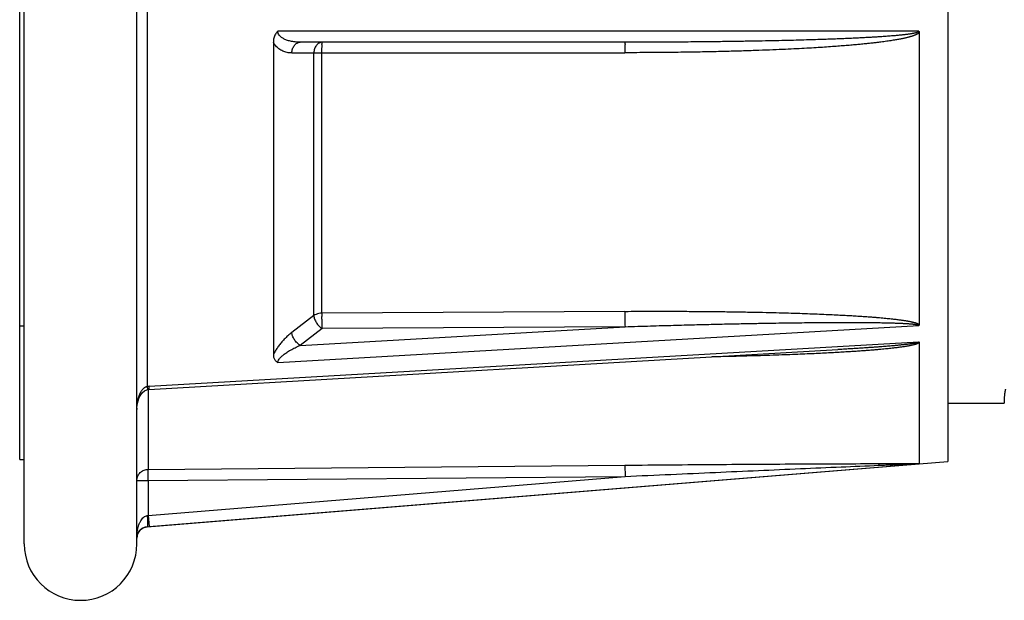
# Model space of a CAD drawing. Units: inches. Extents: x 4909 to 6108, y -876 to -183.
# Drawn here: x 5974 to 6018, y -318 to -292 of the extents above; entities that cross this region are included whole.
import ezdxf

# ---------------------------------------------------------------- set-up
doc = ezdxf.new("R2010")
doc.units = ezdxf.units.IN
doc.header["$LTSCALE"] = 0.6431102362
doc.header["$MEASUREMENT"] = 0
doc.layers.get('0').update_dxf_attribs({"lineweight": 25})

msp = doc.modelspace()

# ---------------------------------------------------------------- linework, layer by layer
at = {"color": 7, "linetype": 'Continuous'}
for p, q in [((5974.494270955173, -315.3730649157069), (5974.494270955173, -268.8730649157069)), ((5979.494270955173, -315.3730649157069), (5979.494270955173, -268.8730649157069)), ((5974.294270955173, -311.622851704507), (5974.294270955173, -272.6232781269068)), ((6015.494270955173, -272.5304860918068), (6015.494270955173, -311.715643739507)), ((5979.953578097174, -291.6083447502069), (5979.953578097174, -308.389187394507)), ((6014.200599270574, -292.6360425245068), (5985.746501817273, -292.634642306607)), ((6014.218736767773, -292.687331482407), (6014.218736767773, -305.6461576342069)), ((5985.551804140374, -293.134367673307), (5985.551804140374, -306.9746332052068)), ((6001.159742943773, -293.1230649157069), (5986.740684634274, -293.1230649157069)), ((5986.373026120474, -293.5993943946069), (5987.347585532173, -293.5981381403069)), ((5987.347585532173, -305.2470309753069), (5987.347585532173, -293.5981381403069)), ((5987.710881196474, -293.5863524746069), (6001.155360263873, -293.5861404765069)), ((5987.710881196474, -305.1417577902068), (5987.710881196474, -293.5863524746069)), ((5987.347585532173, -305.2470309753069), (5986.373025890173, -305.9956956806068)), ((6001.155379889773, -305.0587291357069), (5987.710881196474, -305.1417577902068)), ((5974.294270955173, -305.696936876207), (5974.494270955173, -305.696936876207)), ((5985.746431037674, -307.329020447507), (6014.200601418874, -305.6845150720069)), ((5986.740684543273, -306.571542545207), (6001.159742943773, -305.7387473430069)), ((5987.715244576973, -305.8219368836069), (5986.740684543273, -306.571542545207)), ((6001.159742943773, -305.7387473430069), (5987.715244576973, -305.8219368836069)), ((5980.023100345674, -308.5210116482069), (6010.604541888273, -306.7547260937069)), ((5980.034963813174, -308.3821452202069), (6010.596649863974, -306.618001736407)), ((6010.596649863974, -306.618001736407), (6014.200596646773, -306.409975562307)), ((6014.218736767773, -306.4442200071069), (6014.218736767773, -311.811943033807)), ((6010.669647013174, -306.8776009746068), (6010.611502551674, -306.8808936656069)), ((5979.953577536274, -308.389182423507), (5979.969603433973, -308.525608856907)), ((5979.989907687373, -308.5210116482069), (5979.989907687373, -312.065116983807)), ((6017.994270955173, -308.858490321107), (6017.994270955173, -309.1229584707069)), ((6015.494270955173, -309.1230649157069), (6017.994270955173, -309.1230649157069)), ((5974.294270955173, -311.6230649157069), (5974.494270955173, -311.6230649157069)), ((5979.953578097174, -314.6180053476069), (6015.494270955173, -311.7158733123069)), ((5979.989907687373, -312.065116983807), (6001.155379891973, -311.8799320426069)), ((5980.034963813174, -314.605545679907), (6014.200601470474, -311.814829460307)), ((6001.155379867174, -311.8799292081069), (6001.159743159674, -312.3785476635069)), ((5979.994270955173, -312.563757142007), (5979.989907687373, -312.065116983807)), ((5979.994270955173, -312.563757142007), (6001.159742011873, -312.378547673507)), ((5979.994270955173, -314.1073331779069), (6001.159742011873, -312.378547673507)), ((5979.494270955173, -312.563757142007), (5979.994270955173, -312.563757142007)), ((5979.994270955173, -312.563757142007), (5979.994270955173, -314.1073331779069)), ((5979.994270955173, -314.1073331779069), (5980.034963813174, -314.605545679907)), ((5979.953578097174, -314.612115766907), (5980.034963813174, -314.605545679907)), ((5979.953578097174, -314.612115766907), (5979.953578097174, -314.618005347307))]:
    msp.add_line(p, q, dxfattribs=at)
for points in [[(5979.969603433973, -308.525608856907), (5979.982320325574, -308.5242424695068), (5980.023100424173, -308.5210116956068)], [(5979.494270986273, -309.4075700041069), (5979.495071184673, -309.360869041207), (5979.511997168473, -309.1878805050069), (5979.548665843074, -309.0275104711068), (5979.602084146273, -308.8835959034068), (5979.669283994774, -308.7593418184069), (5979.748062155273, -308.6568576268069), (5979.837061069973, -308.5790180362069), (5979.934825082973, -308.532318921707), (5979.969605083374, -308.5256062779069)]]:
    msp.add_lwpolyline(points, dxfattribs=at)
for centre, radius, start, end in [((6071.008145061273, -304.9513812820069), 69.8528533594, 180.088050347801, 180.6458391577001), ((5980.117742627874, -309.812616289207), 1.4328641985, 93.31191117721659, 96.57887543889265), ((5981.478337117373, -309.407860337107), 1.9840661632, 178.2846307943023, 179.9981655274978), ((5978.048425235374, -302.1877089433069), 12.0774069013, 279.0760432158991, 279.2715933574009), ((5979.994270955173, -315.116346687807), 0.5, 94.66822117622723, 180), ((5976.994270955173, -315.3730649157069), 2.5, 180, 0)]:
    msp.add_arc(centre, radius, start, end, dxfattribs=at)
for points, start_tangent, end_tangent in [([(5985.746501817273, -292.634642306607), (5985.645464012673, -292.7678156407069), (5985.576647928474, -292.937398165107), (5985.551804140374, -293.134367673307)], (-0.698730180866512, -0.7153853048156996), (-0.0003987956302147782, -0.9999999204810196)), ([(5986.740684598073, -293.1230651911069), (5986.513756933274, -293.110790698307), (5986.312847065474, -293.0772997711069), (5986.140820166674, -293.0269350947069), (5985.999405090173, -292.9634648785068), (5985.889333830673, -292.8901852708068), (5985.810726855473, -292.8100225230069), (5985.762926345874, -292.7245464432069), (5985.746466855573, -292.6346858776069)], (-0.9999999999999973, 7.306148940186447e-08), (-0.001867208631200376, 0.9999982567644443)), ([(6014.200599233874, -292.636042481807), (6014.198358480773, -292.6453532989069), (6014.191622832474, -292.654617119307), (6014.181537106573, -292.6630822500069), (6014.169070065273, -292.6707899534069), (6014.154416741074, -292.6780667834068), (6014.137437072273, -292.685154954507), (6014.117903848273, -292.692198924907), (6014.095623432174, -292.6992668936068), (6014.070517503274, -292.706367744707), (6014.042687447974, -292.7134627442069), (6014.012345054573, -292.7205015217069), (6013.979625517273, -292.7274650214069), (6013.944528275973, -292.7343652150068), (6013.906961805073, -292.7412265994069), (6013.866745247674, -292.7480818767069), (6013.823591717874, -292.7549719031069), (6013.777131098273, -292.7619396882069), (6013.726960080674, -292.7690224165069), (6013.672678705573, -292.776247668907), (6013.613903179374, -292.783633777407), (6013.550276057174, -292.791190517007), (6013.481487858274, -292.7989185140068), (6013.407247423574, -292.8068143521068), (6013.327081507873, -292.814891072007), (6013.240164372573, -292.8231895852068), (6013.145459165574, -292.8317583894068), (6013.041912667773, -292.8406338755069), (6012.929335159773, -292.8497720988069), (6012.809669472474, -292.8589734805068), (6012.685491303873, -292.868030219207), (6012.557249315373, -292.876917543907), (6012.423345534674, -292.885746827807)], (-0.000410287331810806, -0.9999999158321493), (-0.9979365359682744, -0.06420802270465281)), ([(6014.218736767773, -292.687331482407), (6014.206672330773, -292.7022163454069), (6014.192682628273, -292.7160358168069), (6014.176674296174, -292.7293502237069), (6014.158418141274, -292.742498013007), (6014.137680045073, -292.7556668691068), (6014.114286823374, -292.7689356574069), (6014.088177760674, -292.782297884507), (6014.059487104873, -292.795661209107), (6014.028429067173, -292.8089288939068), (6013.995084101173, -292.822082973807), (6013.959428627173, -292.835146773707), (6013.921368726074, -292.848160476407), (6013.880726726474, -292.8611800644069), (6013.837222390974, -292.874277974207), (6013.790499477574, -292.887530627107), (6013.740178134874, -292.9010028058069), (6013.685883101874, -292.9147426641068), (6013.627251783473, -292.9287830285068), (6013.563942467574, -292.9431425086068), (6013.495651702973, -292.9578246345068), (6013.422130942973, -292.9728177218069), (6013.343035085873, -292.9881268602069), (6013.257639288074, -293.003820274007), (6013.165004711273, -293.019984737407), (6013.064109019373, -293.0366975787069), (6012.954068742773, -293.0539918735069), (6012.835850544474, -293.0716160996069), (6012.712330384274, -293.0890969079069), (6012.585263513974, -293.1061953692069), (6012.453618403673, -293.1230649161068)], (-0.5788646313782913, -0.8154236558619545), (-0.9922650857974459, -0.1241370190853142)), ([(6014.200599270574, -292.6360425245068), (6014.210904210473, -292.6506183852068), (6014.216794417574, -292.6678666997068), (6014.218736767773, -292.6873314718068)], (0.7016457638838338, -0.7125259448075357), (7.189270547152251e-09, -1)), ([(5986.373026120474, -293.5993943946069), (5986.159096071574, -293.576413152507), (5985.968528534074, -293.5127416624068), (5985.802591171473, -293.414865858907), (5985.662922326674, -293.287529060407), (5985.551804140374, -293.134367673307)], (-0.9999991893734858, -0.001273284089127735), (-0.5029113753314536, 0.8643379828297643)), ([(5986.373025476473, -293.599407644107), (5986.405850654974, -293.4154305965069), (5986.486657891073, -293.2612350086069), (5986.603868095173, -293.1588911322069), (5986.740684598073, -293.1230651911069)], (0.03484892253048783, 0.9993925918268878), (0.9999999999999951, -9.908786426424914e-08)), ([(5987.715244464173, -293.1230649157069), (5987.578616726873, -293.1587795440068), (5987.461507343473, -293.2608212902069), (5987.380646386573, -293.4146126223068), (5987.347585532173, -293.5981831390068)], (-1, 0), (-0.04385483693073987, -0.9990379138339939)), ([(5987.710881196474, -293.586352495407), (5987.711300794374, -293.4065653627069), (5987.712266557774, -293.2567616191068), (5987.713644736474, -293.1576878383069), (5987.715244464173, -293.1230649157069)], (-0.007174340149754087, 0.9999742640905395), (-1, 0)), ([(6001.159743157974, -293.1230650064069), (6001.158143813073, -293.1576684785068), (6001.156765839673, -293.2566893047069), (6001.155799968474, -293.4064216436068), (6001.155379889474, -293.5861404160069)], (-0.9999999999994478, 1.050902949794974e-06), (-0.0006479826130593457, -0.9999997900592447)), ([(6012.453618403673, -293.1230649161068), (6012.289306042274, -293.143044218707), (6012.112985315774, -293.1633002681069), (6011.922526224173, -293.1839593131069), (6011.715805016173, -293.2051059374069), (6011.490698102373, -293.226787486607), (6011.245077831974, -293.249017327707), (6010.976880950973, -293.2717715010069), (6010.684247131174, -293.2949818746069), (6010.365413189774, -293.318550700707), (6010.018674292974, -293.3423567433069), (6009.642074368574, -293.366276253907), (6009.231184105874, -293.390301420307), (6008.779266350373, -293.4144711115068), (6008.279239913073, -293.4387244540069), (6007.724042991274, -293.4628771547068), (6007.106161751874, -293.4866365436069), (6006.425888017673, -293.509330574007), (6005.695478977474, -293.5299938370069), (6004.918858910974, -293.548082317707), (6004.085843214473, -293.563344033807), (6003.187349806873, -293.5752912911069), (6002.214421329473, -293.5832128444069), (6001.155360263873, -293.5861404765069)], (-0.9922651624003328, -0.124136406773522), (-0.9999999998570539, -1.690834887146155e-05)), ([(6012.423345534973, -292.8857468300068), (6012.259562118474, -292.8959889154069), (6012.083807321774, -292.9063727759069), (6011.893957761973, -292.916963120007), (6011.687896217873, -292.9278032929069), (6011.463505559173, -292.9389175468068), (6011.218664533873, -292.9503127126068), (6010.951316010874, -292.9619764837068), (6010.659605076374, -292.9738739075069), (6010.341773582873, -292.985954848107), (6009.996121488273, -292.9981571276069), (6009.620698236773, -293.010417277907), (6009.211087571373, -293.0227312514069), (6008.760572398073, -293.0351189116068), (6008.262092336674, -293.0475489814069), (6007.708605962173, -293.0599269095069), (6007.092620728774, -293.0721025814069), (6006.414425747073, -293.0837314527068), (6005.686238901373, -293.0943186985069), (6004.911970815174, -293.1035854766069), (6004.081466015174, -293.1114025500069), (6003.185667532573, -293.1175198646069), (6002.215642097073, -293.1215727838069), (6001.159743157974, -293.1230650064069)], (-0.9979365507029383, -0.06420779369455101), (-0.9999999999999627, -2.738392565416218e-07)), ([(5987.347585532173, -293.5981831390068), (5987.452339959474, -293.591836044207), (5987.576491888073, -293.5877930639069), (5987.710881196474, -293.586352495407)], (0.9968415477203892, 0.0794161742872254), (0.9999997946920396, 0.0006407931638481682)), ([(5987.710881196474, -305.1417575343069), (5987.576158450373, -305.1546370993069), (5987.451755433473, -305.1907804171069), (5987.347585532173, -305.2470133396068)], (-0.9999837493518176, -0.005700967661848954), (-0.8158468658030732, -0.5782680101469407)), ([(5987.347585532173, -305.2470133396068), (5987.380646184673, -305.398305514407), (5987.461507071073, -305.5596089092069), (5987.578616525174, -305.7078799610069), (5987.715244464173, -305.8219368877069)], (0.05012184223662356, -0.9987431105798964), (0.8384584559997074, -0.5449655196088897)), ([(5987.715244464173, -305.8219368877069), (5987.713644736074, -305.668184492507), (5987.712266557173, -305.486761319607), (5987.711300793973, -305.302792971007), (5987.710881196474, -305.1417575343069)], (-0.1042934242097346, 0.9945465708887686), (-0.05427391156906652, 0.9985260850488551)), ([(6001.155379889773, -305.0587291357069), (6002.292027543173, -305.0542574020069), (6003.317266806173, -305.0546884758069), (6004.247032537473, -305.0589005099068), (6005.095287433674, -305.0660915971068), (6005.876590193473, -305.0757291840068), (6006.603308079273, -305.087483994407), (6007.268367156374, -305.100796053707), (6007.868961953373, -305.1151058633068), (6008.413732681073, -305.130143634507), (6008.912040423574, -305.1457846159069), (6009.370335340373, -305.1619258920068), (6009.791753705574, -305.1784144680068), (6010.178568349474, -305.1950934521069), (6010.533160926074, -305.2118326125069), (6010.857932848174, -305.2285260336068), (6011.155124522274, -305.245082708507), (6011.426546372273, -305.2614071657069), (6011.673783415574, -305.2774044235068), (6011.898427962674, -305.2929922608068), (6012.102107755673, -305.3081044357068), (6012.286565333574, -305.3226991817069), (6012.453618403073, -305.336760147507)], (0.9999809357606029, 0.006174796786057682), (0.9962559084798507, -0.08645325221752716)), ([(6012.453618403073, -305.336760147507), (6012.600094782873, -305.349834142507), (6012.735596015874, -305.3626282579069), (6012.860823837274, -305.3751269973068), (6012.976482075974, -305.387321288207), (6013.083256460674, -305.399206926307), (6013.181774449574, -305.4107800114068), (6013.272625396674, -305.422038529407), (6013.356410334673, -305.4329886162068), (6013.433735957873, -305.4436450502069), (6013.505211226174, -305.454032088307), (6013.571445027874, -305.4641845587068), (6013.633046045274, -305.474149522307), (6013.690597900573, -305.4839840379068), (6013.744494812773, -305.4937261329069), (6013.794883045273, -305.503376179807), (6013.841901877074, -305.5129347877069), (6013.885690779573, -305.522404329407), (6013.926386379373, -305.5317886672069), (6013.964120940574, -305.541093120607), (6013.999020617874, -305.550324342207), (6014.031199470173, -305.5594888649068), (6014.060774769074, -305.5685977451069), (6014.087898062474, -305.577679262507), (6014.112740767474, -305.5867815673068), (6014.135476351174, -305.5959754671069), (6014.156261165574, -305.6053589482069), (6014.175163947373, -305.615038676807), (6014.192036023173, -305.6250565262069), (6014.206668576074, -305.6354480031068), (6014.218736767773, -305.6461576342069)], (0.9962558520256034, -0.08645390277332207), (0.700171131159072, -0.7139750605528359)), ([(6001.159743157374, -305.7387471945069), (6002.293017295474, -305.703906679807), (6003.315195677274, -305.674770490107), (6004.242170399773, -305.6503072636069), (6005.087865966773, -305.6297059476069), (6005.866800027873, -305.6122765460068), (6006.591304496874, -305.5974960579069), (6007.254329178573, -305.5852798393068), (6007.853079035173, -305.5754212699069), (6008.396169676274, -305.567534563907), (6008.892934811073, -305.5612876815069), (6009.349805836673, -305.556443134107), (6009.769910275873, -305.552832641707), (6010.155514736974, -305.550310650407), (6010.508994214573, -305.5487421647069), (6010.832743290073, -305.5480040957068), (6011.128995950074, -305.5479856119068), (6011.399557478773, -305.5485859061068), (6011.646008391874, -305.549710877307), (6011.869936421674, -305.5512727620069), (6012.072964564073, -305.553190978007), (6012.256830184873, -305.5553942095069), (6012.423345528574, -305.5578220230068)], (0.9994917123842347, 0.03187972514358062), (0.9998732703527676, -0.01591990056694348)), ([(6012.423345527874, -305.557822020807), (6012.557734269073, -305.560118951207), (6012.682809897174, -305.5625605082068), (6012.799140275573, -305.5651249709069), (6012.907288364573, -305.567792964107), (6013.007789239174, -305.5705469751069), (6013.101141129973, -305.5733709589069), (6013.187823460574, -305.5762507090069), (6013.268315996574, -305.5791745848069), (6013.343102061574, -305.582133966207), (6013.412665471074, -305.5851235456068), (6013.477489809873, -305.5881417378068), (6013.538062230174, -305.591191396107), (6013.594854006874, -305.5942794277069), (6013.648244886974, -305.5974126489068), (6013.698465240373, -305.600592785207), (6013.745646038174, -305.6038170776069), (6013.789899142374, -305.607082163207), (6013.831339774373, -305.6103855286069), (6013.870080960473, -305.613725253007), (6013.906232347774, -305.6171000002068), (6013.939898065773, -305.6205088899069), (6013.971176013073, -305.6239514489068), (6014.000166606274, -305.6274287199069), (6014.026986598974, -305.6309457017069), (6014.051771336273, -305.6345134307069), (6014.074664794874, -305.6381501241069), (6014.095807359873, -305.6418824017069), (6014.115307116574, -305.6457437613069), (6014.133180300573, -305.649764232207), (6014.149336921373, -305.653962533107), (6014.163619026774, -305.6583471320068), (6014.175833587674, -305.6629170345068), (6014.185803482874, -305.667674922707), (6014.193426788273, -305.672681304407), (6014.198589915473, -305.6781810581069), (6014.200601243973, -305.684515243707)], (0.9998732676271377, -0.01592007175330785), (-0.0009596095489843856, -0.9999995395746509)), ([(6014.218736767773, -305.6461576888069), (6014.216793044074, -305.6604755685069), (6014.210886345273, -305.673367646107), (6014.200601418874, -305.6845150720069)], (-7.078073347795404e-08, -0.9999999999999976), (-0.7851175094423094, -0.6193468304327596)), ([(5986.373025890173, -305.9956956806068), (5986.196523259773, -306.143150949807), (5986.039337531774, -306.2958705716069), (5985.900911225373, -306.4499540306069), (5985.781174070774, -306.6018739521069), (5985.679635533073, -306.7492281358068), (5985.595657933874, -306.8920524965069)], (-0.7930113663991026, -0.6092068390635715), (-0.4802804345355553, -0.8771149891561187)), ([(5986.740684598373, -306.5715425327069), (5986.603865658273, -306.4572586273068), (5986.486654078873, -306.308685215407), (5986.405847379474, -306.147114235607), (5986.373025444173, -305.9956907931069)], (-0.8383934776968079, 0.5450654791448932), (-0.04772622706067075, 0.9988604543431246)), ([(5985.746431133073, -307.3290703117068), (5985.761514525473, -307.2606713913069), (5985.808560933374, -307.1786476520069), (5985.888785675073, -307.085774568407), (5986.001183447474, -306.985584530607), (5986.144313075773, -306.880935528407), (5986.316691768574, -306.774685541207), (5986.516097398873, -306.6703209933069), (5986.740684598373, -306.5715425327069)], (0.002735294915071063, 0.9999962590738667), (0.9287195197618762, 0.3707830276769292)), ([(6012.423345554674, -306.636417126007), (6012.260433513274, -306.6484468711069), (6012.082852696673, -306.6611398023069), (6011.889426265573, -306.6745239040069), (6011.679046793373, -306.6886177525068), (6011.450607786874, -306.7034360535069), (6011.202997185974, -306.7189903730068), (6010.935017183873, -306.7352941377069), (6010.645051311573, -306.7523813343068), (6010.604541889374, -306.7547261079069)], (-0.9971940167989315, -0.07486048931453947), (-0.9983360969575821, -0.05766313823840458)), ([(6012.453618423274, -306.7509737103069), (6012.290180252274, -306.765317003707), (6012.112027610673, -306.7801325324069), (6011.917980154373, -306.795409003907), (6011.706927203473, -306.8111206420069), (6011.477759047773, -306.8272341729069), (6011.229360445874, -306.8437098846068), (6010.960530163074, -306.8605068928068), (6010.669647013174, -306.8776009746068)], (-0.9959611362049432, -0.08978538394058715), (-0.9983810165265049, -0.05688010055812787)), ([(6014.200596422574, -306.4099752237069), (6014.198310348073, -306.416528172907), (6014.191283697373, -306.4232910014068), (6014.180354325274, -306.4297804509069), (6014.166358379073, -306.4359527188069), (6014.149613393173, -306.4419327204068), (6014.130310170173, -306.4477899604069), (6014.108755917074, -306.4535220690068), (6014.085375838674, -306.4590945180069), (6014.060447326074, -306.4645099228069), (6014.033935002573, -306.469825579607), (6014.005638846874, -306.4751098161069), (6013.975319959774, -306.480419259507), (6013.942722448373, -306.485799896607), (6013.907574386473, -306.491290348707), (6013.869590354973, -306.496923608107), (6013.828471586174, -306.5027284451069), (6013.783904418574, -306.5087305734069), (6013.735557333874, -306.5149536504068), (6013.683078321274, -306.5214199678069), (6013.626079634074, -306.5281524239069), (6013.564078718973, -306.5351808910068), (6013.496439208274, -306.5425470763068), (6013.422418869774, -306.550297196907), (6013.341275841073, -306.5584703807069), (6013.252300736774, -306.567096615307), (6013.154877117573, -306.5761926196069), (6013.048875375473, -306.5857292631069), (6012.935154165573, -306.595596864707), (6012.815207168073, -306.605648128407), (6012.690249200474, -306.6157770303068), (6012.560173525173, -306.625992588607), (6012.423345554274, -306.636417120307)], (0.0001373696880930462, -0.9999999905647844), (-0.9971940343839891, -0.07486025506892065)), ([(6014.218736767773, -306.4442200071069), (6014.205640418673, -306.4552690138069), (6014.189970733173, -306.4657320515068), (6014.171825439274, -306.475834290507), (6014.151334631473, -306.4856569566068), (6014.128782869973, -306.495178874507), (6014.104630832174, -306.504321422507), (6014.079040486474, -306.5131286439068), (6014.051887544273, -306.5217147102069), (6014.022960766173, -306.5301839773069), (6013.992027236473, -306.538618204107), (6013.958839425673, -306.5470821069068), (6013.923137598874, -306.5556276233069), (6013.884651019373, -306.5642968345069), (6013.843097484074, -306.5731242415068), (6013.798181607674, -306.5821385785068), (6013.749591965274, -306.5913643096069), (6013.696997368674, -306.600822852507), (6013.640049168273, -306.6105324494069), (6013.578321427473, -306.6205178898069), (6013.511225183874, -306.6308211907069), (6013.438066119674, -306.6414883718069), (6013.358153009473, -306.6525526171069), (6013.270817610974, -306.6640335136069), (6013.175405179373, -306.675940375007), (6013.071433501774, -306.6882554684069), (6012.959390248873, -306.7008527246069), (6012.840615958274, -306.7135370400069), (6012.716556585074, -306.7261371144068), (6012.587983304574, -306.738575740007), (6012.453618423274, -306.7509737103069)], (-0.7162285919661494, -0.6978657493029639), (-0.9959611853195104, -0.08978483912641445)), ([(6014.200596646773, -306.409975562307), (6014.210911078373, -306.4194234879069), (6014.216801074874, -306.4309523540069), (6014.218736767773, -306.4442200137069)], (0.8397966950159237, -0.5429010140350925), (-9.915237460790381e-09, -1)), ([(5985.595657933874, -306.8920524965069), (5985.571000434874, -306.936522686407), (5985.551804140374, -306.981300398807)], (-0.4802804345949407, -0.8771149891236013), (-0.4376145170774736, -0.8991626851927575)), ([(5985.551804140374, -306.9746332052068), (5985.577055547274, -307.119308150207), (5985.646391320674, -307.239274396607), (5985.746431037674, -307.329020447507)], (0.0140525374764773, -0.9999012582202667), (0.8301481022045482, -0.5575429386210421)), ([(6010.611502551674, -306.8808936656069), (6010.354970430973, -306.8949614415069), (6010.014756896473, -306.912543958807), (6009.647265832774, -306.9302908308068), (6009.250764557573, -306.9481312290068), (6008.823618355274, -306.965977862807), (6008.363053868973, -306.9837743196069), (6007.864315054573, -307.0015060333069), (6007.321850951874, -307.0191332457068), (6006.730522288673, -307.0365448302068), (6006.094335281973, -307.053345482507), (6005.416477657674, -307.069209494407), (6005.019356104774, -307.077585639307)], (-0.9984195383446706, -0.05619987056582073), (-0.9997946791964877, -0.02026325369708362)), ([(5979.495160080874, -309.3484685700068), (5979.498822771573, -309.2735365409069), (5979.511123248973, -309.1501902340069), (5979.529489494874, -309.0377457672068), (5979.552536685273, -308.9362228337068), (5979.579162071574, -308.8452750751069), (5979.608607338773, -308.764108617507), (5979.640472287373, -308.691694130707), (5979.674667162673, -308.6270362558068), (5979.710753125073, -308.570222227507), (5979.747606883274, -308.5221104713069), (5979.783854886873, -308.483132694907)], (0.02993253614105042, 0.9995519212528007), (0.7175194980482033, 0.6965384195582139)), ([(5979.783854886873, -308.483132694907), (5979.818702627374, -308.4525682553069), (5979.852282498474, -308.4289604469068), (5979.885234226173, -308.411000761907), (5979.918571637174, -308.3978191202068), (5979.953578097174, -308.389187394507)], (0.7175194980152023, 0.6965384195922089), (0.9855490011316308, 0.1693905734344299)), ([(5980.034963813074, -308.3821452202069), (5980.031605720674, -308.485892460207), (5980.023037517173, -308.5208813541069)], (-0.002670002980670908, -0.9999964355356891), (-0.9005368924452698, -0.4347796054842231)), ([(6018.042441299373, -308.5105301852068), (6018.037855624773, -308.539115613507), (6018.008394662874, -308.7131554043069), (6017.994270955173, -308.858510757407)], (-0.1546848598727111, -0.9879638627632894), (0, -1)), ([(6001.155379891973, -311.8799320426069), (6003.198256565373, -311.862865519807), (6005.185010605974, -311.8478684222068), (6007.095544053874, -311.8350687545069), (6008.967115392774, -311.8241826137069), (6010.778306703573, -311.8157189899068), (6012.453618425474, -311.8100519218069)], (0.9999617496735266, 0.008746381529509309), (0.9999945886190933, 0.003289792171337156)), ([(6001.159743159674, -312.3785476635069), (6003.196381265773, -312.287094108407), (6005.177025439773, -312.1989789300069), (6007.081573341873, -312.1150768713069), (6008.947323772673, -312.0337523226069), (6010.752431131174, -311.956087249107), (6012.423395986074, -311.8859865913068)], (0.9989841914732229, 0.04506201489715433), (0.9990975469484707, 0.04247460042835702)), ([(6012.423344453573, -311.8853625826068), (6012.432816102573, -311.846835183007), (6012.443003327074, -311.821492906407), (6012.453617454874, -311.8100519133068)], (0.1974757880235884, 0.9803077645027927), (0.9268190116724464, 0.3755083482460943)), ([(6012.423344453573, -311.8853625826068), (6012.557735573673, -311.879748773707), (6012.682812254474, -311.874537555407), (6012.799143470974, -311.8697035103069), (6012.907292197474, -311.8652216408068), (6013.007793519673, -311.8610682649069), (6013.101145686674, -311.857221372007), (6013.187828150573, -311.8536598651069), (6013.268320708874, -311.850362772507), (6013.343106716773, -311.8473091233068), (6013.412670019374, -311.8444780841069), (6013.477494232474, -311.8418490002068), (6013.538066539573, -311.839401257407), (6013.594858230374, -311.8371150867069), (6013.648249031873, -311.8349746045069), (6013.698469281274, -311.832970065007), (6013.745649935474, -311.8310957659069), (6013.789902858573, -311.8293467971068), (6013.831343274774, -311.827718144707), (6013.870084212173, -311.8262049156069), (6013.906235319773, -311.824802386607), (6013.939900729073, -311.823506089107), (6013.971178343573, -311.8223118373069), (6014.000168591973, -311.8212153981069), (6014.026988243273, -311.8202119970069), (6014.051772655674, -311.819296298507), (6014.074665814273, -311.818462866207), (6014.095808109473, -311.817706722007), (6014.115307623173, -311.8170244997068), (6014.133180571073, -311.8164165803068), (6014.149336948974, -311.8158874134069), (6014.163618810274, -311.8154439462069), (6014.175833166873, -311.815094263407), (6014.185802942873, -311.814845926107), (6014.193426308373, -311.8147053362068), (6014.198589724374, -311.814686098407), (6014.200601262473, -311.8148294632069)], (0.999126495386706, 0.04178811094412668), (-0.0266349536263819, -0.9996452266906097)), ([(6012.453618425474, -311.8100519218069), (6012.600096437073, -311.8097191060069), (6012.735598998173, -311.8094421799069), (6012.860827866974, -311.809215481507), (6012.976486896573, -311.809033767707), (6013.083261832174, -311.8088922456068), (6013.181780147273, -311.808786600307), (6013.272631239273, -311.8087129215069), (6013.356416184974, -311.8086676496068), (6013.433741721374, -311.8086476143069), (6013.505216849973, -311.8086500710069), (6013.571450500073, -311.8086727422069), (6013.633051396673, -311.808713867807), (6013.690603173473, -311.8087722435068), (6013.744499976773, -311.8088470053069), (6013.794888048374, -311.8089372365068), (6013.841906670374, -311.809042084607), (6013.885695317374, -311.8091607782069), (6013.926390618373, -311.8092926309068), (6013.964124840573, -311.8094370464069), (6013.999024140773, -311.809593521607), (6014.031202584073, -311.809761622907), (6014.060777463574, -311.8099410744069), (6014.087900348573, -311.8101320595069), (6014.112742669973, -311.810335387607), (6014.135477904873, -311.810552682507), (6014.156262404874, -311.8107866384069), (6014.175164888274, -311.8110407029069), (6014.192036648774, -311.8113170746069), (6014.206668867873, -311.8116180198069), (6014.218736767773, -311.811943033807)], (0.9999971602330472, 0.002383175579223741), (0.9994974449987472, -0.03169948644657385)), ([(6014.218736767773, -311.811943035907), (6014.216792441073, -311.812652292107), (6014.210885152974, -311.8136053333069), (6014.200601470474, -311.814829460307)], (-1.825134067908732e-06, -0.9999999999983344), (-0.9942231924572144, -0.1073323976261829)), ([(5979.494270955173, -312.563757142007), (5979.501818180073, -312.4774429208069), (5979.524288763473, -312.3935784605069), (5979.560956294674, -312.314949903307), (5979.610312412574, -312.244341396907), (5979.671335313973, -312.1830576513069), (5979.742123801274, -312.1331490888069), (5979.820390637474, -312.0962226291069), (5979.903796790073, -312.0733295604068), (5979.989907687373, -312.065116983807)], (0, 1), (0.9999621270014105, 0.008703135229037194)), ([(5979.494270955173, -315.0673671856068), (5979.503298511673, -314.889479266807), (5979.527593407473, -314.7286179082068), (5979.564216998773, -314.584444798707), (5979.611228543574, -314.4571733143068), (5979.667315861673, -314.3473553005069), (5979.731433409474, -314.2561424047069), (5979.802391506073, -314.1853695382069), (5979.877959340673, -314.1374613128069), (5979.953578097174, -314.1139049015069)], (8.579419792661795e-05, 0.999999996319678), (0.9873931989163287, 0.1582866726347466)), ([(5979.953578176373, -314.1139049015069), (5979.965447397874, -314.301259102007), (5979.969607139374, -314.461133294107), (5979.965447276273, -314.5700780728068), (5979.953577957774, -314.6121140596069)], (0.07903237822807815, -0.9968720495588258), (-0.9378008295525745, -0.3471737376163455)), ([(5979.494270955173, -315.0673671856068), (5979.503298860273, -314.9838987667069), (5979.527593821073, -314.9078606208068), (5979.564215347074, -314.8392439785068), (5979.611221089674, -314.778303138507), (5979.667297700074, -314.7254344465068), (5979.731410315174, -314.6813137171068), (5979.802389656274, -314.6469409766069), (5979.877975674774, -314.6236014603069), (5979.953578097174, -314.612115766907)], (0.0001839019770199608, 0.9999999830900314), (0.9969726326976153, 0.0777532613591599))]:
    msp.add_spline(points, degree=3, dxfattribs=dict(at, start_tangent=start_tangent, end_tangent=end_tangent))

doc.saveas('drawing.dxf')
